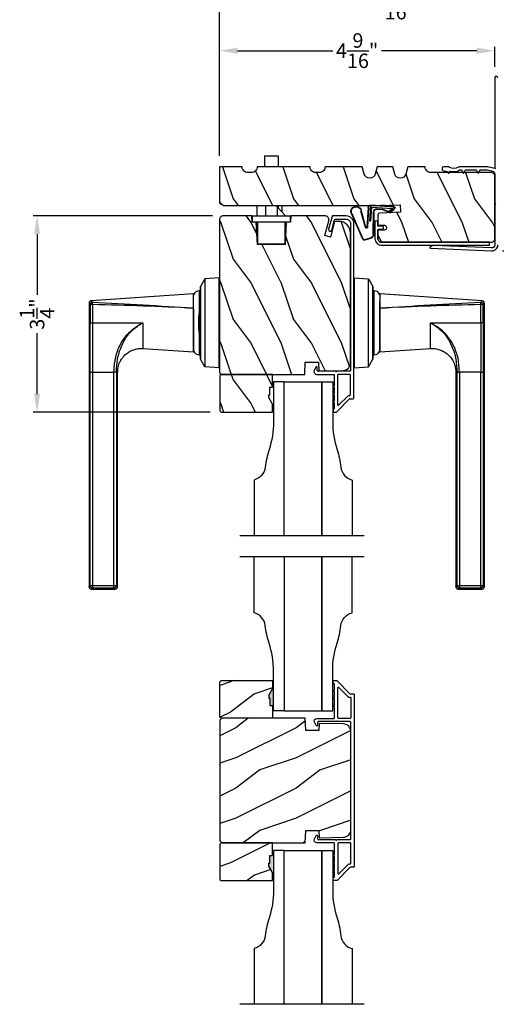
# Model space of a CAD drawing. Extents: x 0 to 102, y 0 to 44.
# Drawn here: x 52 to 60, y 19 to 35 of the extents above; entities that cross this region are included whole.
import ezdxf

# ---------------------------------------------------------------- set-up
doc = ezdxf.new("R2010")
doc.units = 0
doc.header["$LTSCALE"] = 2
doc.header["$MEASUREMENT"] = 0
doc.header["$PDMODE"] = 3
doc.layers.get('0').update_dxf_attribs({"linetype": 'CONTINUOUS'})
doc.layers.get('DEFPOINTS').update_dxf_attribs({"color": 3, "linetype": 'CONTINUOUS'})
doc.layers.add('Dim', color=7, linetype='CONTINUOUS')
doc.styles.get("Standard").update_dxf_attribs({"font": 'arial.ttf'})
doc.dimstyles.get("Standard").update_dxf_attribs({"dimtxt": 0.24, "dimasz": 0.3, "dimexe": 0.0625, "dimexo": 0.18, "dimgap": 0.09, "dimtad": 0, "dimdec": 4, "dimzin": 0, "dimdsep": 46, "dimlunit": 4, "dimtxsty": 'STANDARD', "dimcen": 0, "dimadec": 5, "dimazin": 0, "dimtfac": 1, "dimtdec": 4, "dimtofl": 0, "dimtmove": 0, "dimatfit": 3, "dimfxl": 1, "dimtolj": 1, "dimtzin": 0, "dimarcsym": 0})
pattern_1 = [(306.8699, (-117.85376, 3.43263), (-2.00000012, 2.99999992), [0.5, -4.5]), (296.5651, (-117.55376, 4.03263), (1.0000013, -0.9999992), [1.118034, -1.118034]), (288.4349, (-117.05376, 4.03263), (0.9999984, -2.00000043), [0.632456, -2.529822])]
pattern_2 = [(216.8699, (42.50485, 201.23047), (2.99999992, 2.00000012), [0.5, -4.5]), (206.5651, (43.10485, 200.93047), (-0.9999992, -1.0000013), [1.118034, -1.118034]), (198.4349, (43.10485, 200.43047), (-2.00000043, -0.9999984), [0.632456, -2.529822])]

# ---------------------------------------------------------------- blocks, each defined once
blk = doc.blocks.new('A$C427A6369')
for p, q in [((4.737, 6.552), (0.039, 6.552)), ((0.059, 6.532), (3.592, 6.532)), ((0.059, 6.532), (0.059, 6.493)), ((3.592, 6.532), (4.41, 6.531)), ((3.592, 6.532), (3.592, 6.493)), ((4.713, 6.532), (4.41, 6.531)), ((0, 6.512), (0, 6.118)), ((0.059, 6.493), (0.02, 6.493)), ((0.02, 6.493), (0.02, 6.138)), ((3.592, 6.493), (0.059, 6.493)), ((0.059, 6.493), (0.059, 6.138)), ((4.409, 6.494), (3.592, 6.493)), ((3.592, 6.493), (3.592, 6.138)), ((4.409, 6.494), (4.409, 5.66)), ((4.713, 6.494), (4.409, 6.494)), ((4.892, 4.819), (4.776, 6.515)), ((0.02, 6.138), (0.059, 6.138)), ((0.039, 6.079), (3.592, 6.079)), ((0.059, 6.138), (3.592, 6.138)), ((0.059, 6.138), (0.059, 6.099)), ((3.592, 6.099), (0.059, 6.099)), ((3.592, 6.079), (3.592, 6.099)), ((4.357, 5.746), (4.358, 5.747)), ((4.358, 5.747), (4.379, 5.713)), ((4.379, 5.713), (4.38, 5.713)), ((3.984, 5.659), (3.927, 4.819)), ((4.409, 5.659), (3.984, 5.659)), ((4.409, 5.66), (4.409, 5.659)), ((3.928, 4.819), (4.653, 4.819)), ((4.639, 4.819), (3.958, 4.819)), ((4.301, 4.734), (4.505, 4.734)), ((4.505, 4.734), (4.518, 4.734)), ((4.653, 4.819), (4.892, 4.819)), ((3.662, 4.394), (3.683, 4.632)), ((3.683, 4.632), (3.807, 4.704)), ((5.136, 4.632), (3.683, 4.632)), ((5.012, 4.704), (3.807, 4.704)), ((3.807, 4.704), (3.807, 4.704)), ((3.807, 4.704), (5.012, 4.704)), ((3.878, 4.725), (3.878, 4.705)), ((3.878, 4.725), (3.878, 4.705)), ((4.245, 4.725), (3.878, 4.725)), ((4.245, 4.725), (3.878, 4.725)), ((3.878, 4.705), (4.241, 4.705)), ((3.878, 4.705), (4.241, 4.705)), ((3.984, 4.705), (3.984, 4.704)), ((4.232, 4.72), (4.242, 4.704)), ((4.232, 4.72), (4.565, 4.72)), ((4.565, 4.72), (4.586, 4.72)), ((4.941, 4.725), (4.573, 4.725)), ((4.941, 4.725), (4.574, 4.725)), ((4.577, 4.704), (4.586, 4.72)), ((4.578, 4.705), (4.941, 4.705)), ((4.578, 4.705), (4.941, 4.705)), ((4.834, 4.704), (4.834, 4.705)), ((4.941, 4.705), (4.941, 4.725)), ((4.941, 4.705), (4.941, 4.725)), ((5.136, 4.632), (5.012, 4.704)), ((5.012, 4.704), (5.012, 4.704)), ((5.157, 4.394), (5.136, 4.632)), ((3.661, 4.394), (3.661, 4.389)), ((3.661, 4.394), (5.157, 4.394)), ((5.157, 4.394), (5.157, 4.389)), ((3.661, 2.162), (3.661, 2.162)), ((3.661, 2.162), (5.157, 2.162)), ((3.661, 2.157), (3.661, 2.162)), ((5.157, 2.162), (3.661, 2.162)), ((5.157, 2.157), (3.661, 2.157)), ((3.662, 2.157), (3.683, 1.919)), ((4.077, 2.163), (4.077, 2.162)), ((4.191, 2.163), (4.191, 2.162)), ((4.213, 2.163), (4.213, 2.162)), ((4.606, 2.162), (4.606, 2.163)), ((4.634, 2.163), (4.634, 2.162)), ((4.741, 2.162), (4.741, 2.163)), ((5.157, 2.157), (5.136, 1.919)), ((5.157, 2.162), (5.157, 2.162)), ((5.157, 2.157), (5.157, 2.162)), ((3.683, 1.919), (5.136, 1.919)), ((3.683, 1.919), (3.807, 1.847)), ((3.807, 1.847), (5.012, 1.847)), ((5.012, 1.847), (3.807, 1.847)), ((3.807, 1.847), (3.807, 1.847)), ((3.878, 1.846), (3.878, 1.827)), ((3.878, 1.846), (3.878, 1.826)), ((4.844, 1.846), (3.878, 1.846)), ((4.103, 1.846), (3.878, 1.846)), ((3.878, 1.827), (4.844, 1.827)), ((3.878, 1.826), (4.103, 1.826)), ((3.984, 1.847), (3.984, 1.846)), ((4.941, 1.846), (4.103, 1.846)), ((4.103, 1.826), (4.941, 1.826)), ((4.834, 1.846), (4.834, 1.847)), ((4.941, 1.846), (4.844, 1.846)), ((4.844, 1.827), (4.941, 1.827)), ((4.941, 1.827), (4.941, 1.846)), ((4.941, 1.826), (4.941, 1.846)), ((5.136, 1.919), (5.012, 1.847)), ((5.012, 1.847), (5.012, 1.847)), ((3.927, 1.732), (3.984, 0.893)), ((4.653, 1.732), (3.927, 1.732)), ((3.958, 1.732), (4.765, 1.732)), ((4.891, 1.732), (4.653, 1.732)), ((4.776, 0.037), (4.892, 1.732)), ((4.381, 0.841), (4.36, 0.807)), ((4.381, 0.841), (4.381, 0.841)), ((4.409, 0.893), (4.409, 0.891)), ((4.409, 0.891), (4.409, 0.057)), ((4.36, 0.807), (4.359, 0.808)), ((0, 0.433), (0, 0.039)), ((0.059, 0.414), (0.02, 0.414)), ((0.02, 0.414), (0.02, 0.059)), ((3.592, 0.472), (0.039, 0.472)), ((0.059, 0.453), (3.592, 0.453)), ((0.059, 0.453), (0.059, 0.414)), ((0.059, 0.414), (0.059, 0.059)), ((3.592, 0.414), (0.059, 0.414)), ((3.592, 0.453), (3.592, 0.472)), ((3.592, 0.059), (3.592, 0.414)), ((0.02, 0.059), (0.059, 0.059)), ((0.059, 0.059), (3.592, 0.059)), ((0.059, 0.059), (0.059, 0.02)), ((3.592, 0.02), (0.059, 0.02)), ((4.409, 0.057), (3.592, 0.059)), ((3.592, 0.059), (3.592, 0.02)), ((4.41, 0.02), (3.592, 0.02)), ((4.409, 0.057), (4.713, 0.058)), ((4.41, 0.02), (4.713, 0.02)), ((0.039, 0), (4.737, 0))]:
    blk.add_line(p, q)
at = {"flags": 128}
for points in [[(0.059, 6.532), (0.044, 6.547), (0.039, 6.552)], [(0.02, 6.493), (0.005, 6.507), (0, 6.512)], [(0.059, 6.099), (0.044, 6.084), (0.039, 6.079)], [(3.592, 6.099), (3.592, 6.103), (3.592, 6.112), (3.592, 6.124), (3.592, 6.138)], [(0.02, 0.414), (0.005, 0.428), (0, 0.433)], [(0.059, 0.453), (0.044, 0.467), (0.039, 0.472)], [(3.592, 0.453), (3.592, 0.448), (3.592, 0.44), (3.592, 0.428), (3.592, 0.414)], [(0.059, 0.02), (0.044, 0.005), (0.039, 0)]]:
    blk.add_lwpolyline(points, dxfattribs=at)
for centre, radius, start, end in [((3.976, 4.725), 0.098, 106.4182, 180), ((4.301, 4.559), 0.175, 89.9998, 113.0204), ((4.518, 4.559), 0.175, 66.9796, 90), ((4.843, 4.725), 0.098, 0.0012, 73.5806), ((3.976, 1.826), 0.098, 179.9995, 253.1502), ((4.843, 1.826), 0.098, 286.8504, 359.9994)]:
    blk.add_arc(centre, radius, start, end)
for points, knots in [([(0.039, 6.552), (0.034, 6.551), (0.027, 6.55), (0.018, 6.545), (0.011, 6.54), (0.006, 6.534), (0.001, 6.525), (0.001, 6.517), (0, 6.512)], [0, 0, 0, 0, 0.239461, 0.368361, 0.500002, 0.631637, 0.760545, 1, 1, 1, 1]), ([(0.02, 6.493), (0.02, 6.498), (0.021, 6.505), (0.026, 6.514), (0.031, 6.52), (0.037, 6.525), (0.046, 6.53), (0.054, 6.531), (0.059, 6.532)], [0, 0, 0, 0, 0.239205, 0.348289, 0.499991, 0.61557, 0.760794, 1, 1, 1, 1]), ([(0.039, 6.552), (0.041, 6.55), (0.047, 6.543), (0.054, 6.537), (0.059, 6.532)], [0, 0, 0, 0, 0.249955, 1, 1, 1, 1]), ([(4.41, 6.531), (4.41, 6.53), (4.41, 6.526), (4.41, 6.518), (4.409, 6.507), (4.409, 6.499), (4.409, 6.494)], [0, 0, 0, 0, 0.102541, 0.329924, 0.650518, 1, 1, 1, 1]), ([(4.737, 6.552), (4.735, 6.55), (4.727, 6.543), (4.719, 6.536), (4.713, 6.532)], [0, 0, 0, 0, 0.242441, 1, 1, 1, 1]), ([(4.713, 6.494), (4.713, 6.498), (4.713, 6.505), (4.713, 6.516), (4.713, 6.524), (4.713, 6.529), (4.713, 6.531), (4.713, 6.532)], [0, 0, 0, 0, 0.285098, 0.588307, 0.853326, 0.947044, 1, 1, 1, 1]), ([(4.713, 6.532), (4.718, 6.531), (4.728, 6.529), (4.741, 6.52), (4.75, 6.507), (4.751, 6.496), (4.751, 6.491)], [0, 0, 0, 0, 0.248785, 0.499203, 0.750089, 1, 1, 1, 1]), ([(4.776, 6.515), (4.775, 6.52), (4.774, 6.529), (4.764, 6.542), (4.751, 6.55), (4.742, 6.551), (4.737, 6.552)], [0, 0, 0, 0, 0.240967, 0.500008, 0.75904, 1, 1, 1, 1]), ([(0, 6.512), (0.002, 6.511), (0.008, 6.504), (0.015, 6.498), (0.02, 6.493)], [0, 0, 0, 0, 0.249953, 1, 1, 1, 1]), ([(4.653, 4.819), (4.665, 5.098), (4.689, 5.656), (4.705, 6.215), (4.713, 6.494)], [0, 0, 0, 0, 0.499993, 1, 1, 1, 1]), ([(4.751, 6.491), (4.738, 6.212), (4.71, 5.655), (4.672, 5.098), (4.653, 4.819)], [0, 0, 0, 0, 0.499933, 1, 1, 1, 1]), ([(4.713, 6.494), (4.716, 6.494), (4.722, 6.494), (4.73, 6.493), (4.738, 6.493), (4.746, 6.492), (4.75, 6.491), (4.751, 6.491)], [0, 0, 0, 0, 0.233448, 0.420132, 0.657701, 0.888421, 1, 1, 1, 1]), ([(4.77, 6.509), (4.761, 6.5), (4.742, 6.483), (4.764, 6.502), (4.779, 6.518), (4.773, 6.512), (4.77, 6.509)], [0, 0, 0, 0, 0.37824, 0.756476, 0.87824, 1, 1, 1, 1]), ([(0, 6.119), (0.002, 6.12), (0.008, 6.127), (0.015, 6.133), (0.02, 6.138)], [0, 0, 0, 0, 0.24996, 1, 1, 1, 1]), ([(0.02, 6.138), (0.015, 6.133), (0.008, 6.127), (0.002, 6.12), (0, 6.119)], [0, 0, 0, 0, 0.75004, 1, 1, 1, 1]), ([(0, 6.119), (0.001, 6.114), (0.001, 6.106), (0.006, 6.097), (0.011, 6.09), (0.018, 6.085), (0.027, 6.08), (0.034, 6.08), (0.039, 6.079)], [0, 0, 0, 0, 0.239455, 0.36836, 0.499994, 0.631638, 0.760539, 1, 1, 1, 1]), ([(0.059, 6.099), (0.054, 6.099), (0.046, 6.1), (0.037, 6.105), (0.031, 6.111), (0.026, 6.117), (0.021, 6.126), (0.02, 6.133), (0.02, 6.138)], [0, 0, 0, 0, 0.239206, 0.384456, 0.500008, 0.651736, 0.760794, 1, 1, 1, 1]), ([(0.039, 6.079), (0.041, 6.081), (0.047, 6.087), (0.054, 6.094), (0.059, 6.099)], [0, 0, 0, 0, 0.249961, 1, 1, 1, 1]), ([(3.591, 6.076), (3.62, 6.075), (3.679, 6.075), (3.757, 6.045), (3.818, 6.009), (3.87, 5.966), (3.914, 5.915), (3.946, 5.859), (3.967, 5.807), (3.981, 5.752), (3.987, 5.7), (3.984, 5.668), (3.983, 5.659)], [0, 0, 0, 0, 0.132894, 0.272219, 0.379984, 0.464846, 0.586815, 0.691409, 0.762316, 0.849432, 0.956067, 1, 1, 1, 1]), ([(3.592, 6.138), (3.667, 6.134), (3.78, 6.128), (3.925, 6.088), (4.029, 6.046), (4.127, 5.99), (4.216, 5.92), (4.295, 5.84), (4.337, 5.778), (4.358, 5.747)], [0, 0, 0, 0, 0.250157, 0.375155, 0.500488, 0.625585, 0.750032, 0.874993, 1, 1, 1, 1]), ([(3.592, 6.099), (3.664, 6.095), (3.809, 6.087), (3.984, 6.033), (4.114, 5.97), (4.206, 5.909), (4.29, 5.836), (4.335, 5.776), (4.357, 5.746)], [0, 0, 0, 0, 0.248654, 0.49612, 0.620477, 0.74534, 0.872095, 1, 1, 1, 1]), ([(4.379, 5.713), (4.386, 5.704), (4.398, 5.688), (4.405, 5.668), (4.409, 5.659)], [0, 0, 0, 0, 0.506828, 1, 1, 1, 1]), ([(4.38, 5.713), (4.387, 5.704), (4.399, 5.687), (4.406, 5.668), (4.409, 5.66)], [0, 0, 0, 0, 0.565752, 1, 1, 1, 1]), ([(4.713, 0.058), (4.705, 0.337), (4.689, 0.895), (4.665, 1.453), (4.653, 1.732)], [0, 0, 0, 0, 0.500007, 1, 1, 1, 1]), ([(4.653, 1.732), (4.672, 1.454), (4.71, 0.897), (4.738, 0.339), (4.751, 0.06)], [0, 0, 0, 0, 0.500068, 1, 1, 1, 1]), ([(3.984, 0.893), (3.984, 0.891), (3.989, 0.859), (3.983, 0.813), (3.97, 0.755), (3.948, 0.693), (3.91, 0.628), (3.85, 0.566), (3.782, 0.517), (3.706, 0.487), (3.639, 0.473), (3.605, 0.474), (3.592, 0.474)], [0, 0, 0, 0, 0.00703, 0.153001, 0.211859, 0.283032, 0.456088, 0.559294, 0.683327, 0.841542, 0.937907, 1, 1, 1, 1]), ([(3.984, 0.893), (3.984, 0.893), (3.982, 0.893), (4.006, 0.893), (4.017, 0.893), (4.063, 0.893), (4.113, 0.893), (4.178, 0.893), (4.25, 0.893), (4.328, 0.893), (4.382, 0.893), (4.409, 0.893)], [0, 0, 0, 0, 0.000039, 0.01962, 0.077238, 0.170612, 0.295799, 0.447713, 0.620221, 0.806481, 1, 1, 1, 1]), ([(4.409, 0.893), (4.405, 0.884), (4.398, 0.871), (4.385, 0.855), (4.382, 0.846), (4.381, 0.841)], [0, 0, 0, 0, 0.496364, 0.748457, 1, 1, 1, 1]), ([(4.381, 0.841), (4.382, 0.846), (4.385, 0.855), (4.398, 0.87), (4.405, 0.883), (4.409, 0.891)], [0, 0, 0, 0, 0.249808, 0.499835, 1, 1, 1, 1]), ([(4.359, 0.808), (4.336, 0.778), (4.292, 0.718), (4.208, 0.644), (4.116, 0.583), (3.985, 0.519), (3.81, 0.464), (3.665, 0.457), (3.592, 0.453)], [0, 0, 0, 0, 0.12791, 0.254616, 0.379606, 0.503826, 0.750768, 1, 1, 1, 1]), ([(3.592, 0.414), (3.667, 0.417), (3.781, 0.423), (3.926, 0.464), (4.031, 0.507), (4.129, 0.563), (4.218, 0.633), (4.296, 0.714), (4.339, 0.776), (4.36, 0.807)], [0, 0, 0, 0, 0.250728, 0.376124, 0.500564, 0.625507, 0.750074, 0.874999, 1, 1, 1, 1]), ([(0.039, 0.472), (0.034, 0.472), (0.027, 0.471), (0.018, 0.466), (0.011, 0.461), (0.006, 0.455), (0.001, 0.446), (0.001, 0.438), (0, 0.433)], [0, 0, 0, 0, 0.239461, 0.368362, 0.500004, 0.631638, 0.760545, 1, 1, 1, 1]), ([(0, 0.433), (0.002, 0.431), (0.008, 0.425), (0.015, 0.418), (0.02, 0.414)], [0, 0, 0, 0, 0.24996, 1, 1, 1, 1]), ([(0.02, 0.414), (0.02, 0.418), (0.021, 0.426), (0.026, 0.435), (0.031, 0.441), (0.037, 0.446), (0.046, 0.451), (0.054, 0.452), (0.059, 0.453)], [0, 0, 0, 0, 0.239207, 0.348291, 0.499991, 0.61557, 0.760795, 1, 1, 1, 1]), ([(0.039, 0.472), (0.041, 0.471), (0.047, 0.464), (0.054, 0.458), (0.059, 0.453)], [0, 0, 0, 0, 0.249955, 1, 1, 1, 1]), ([(0, 0.039), (0.002, 0.041), (0.008, 0.047), (0.015, 0.054), (0.02, 0.059)], [0, 0, 0, 0, 0.24996, 1, 1, 1, 1]), ([(0.02, 0.059), (0.015, 0.054), (0.008, 0.047), (0.002, 0.041), (0, 0.039)], [0, 0, 0, 0, 0.75004, 1, 1, 1, 1]), ([(0, 0.039), (0.001, 0.034), (0.001, 0.027), (0.006, 0.018), (0.011, 0.011), (0.018, 0.006), (0.027, 0.001), (0.034, 0.001), (0.039, 0)], [0, 0, 0, 0, 0.239455, 0.368363, 0.499998, 0.631639, 0.760539, 1, 1, 1, 1]), ([(0.059, 0.02), (0.054, 0.02), (0.046, 0.021), (0.037, 0.026), (0.031, 0.032), (0.026, 0.038), (0.021, 0.047), (0.02, 0.054), (0.02, 0.059)], [0, 0, 0, 0, 0.239206, 0.384457, 0.500009, 0.651736, 0.760795, 1, 1, 1, 1]), ([(0.039, 0), (0.041, 0.002), (0.047, 0.008), (0.054, 0.015), (0.059, 0.02)], [0, 0, 0, 0, 0.249955, 1, 1, 1, 1]), ([(4.41, 0.02), (4.41, 0.021), (4.41, 0.025), (4.41, 0.033), (4.409, 0.045), (4.409, 0.053), (4.409, 0.057)], [0, 0, 0, 0, 0.102475, 0.329862, 0.650485, 1, 1, 1, 1]), ([(4.713, 0.058), (4.716, 0.058), (4.722, 0.058), (4.73, 0.058), (4.738, 0.059), (4.746, 0.059), (4.75, 0.06), (4.751, 0.06)], [0, 0, 0, 0, 0.233479, 0.420163, 0.657701, 0.888421, 1, 1, 1, 1]), ([(4.751, 0.06), (4.751, 0.055), (4.75, 0.045), (4.741, 0.032), (4.728, 0.022), (4.718, 0.021), (4.713, 0.02)], [0, 0, 0, 0, 0.249911, 0.500797, 0.751215, 1, 1, 1, 1]), ([(4.713, 0.02), (4.713, 0.021), (4.713, 0.023), (4.713, 0.028), (4.713, 0.036), (4.713, 0.047), (4.713, 0.054), (4.713, 0.058)], [0, 0, 0, 0, 0.052956, 0.146674, 0.411693, 0.714902, 1, 1, 1, 1]), ([(4.713, 0.02), (4.719, 0.015), (4.727, 0.009), (4.735, 0.002), (4.737, 0)], [0, 0, 0, 0, 0.757611, 1, 1, 1, 1]), ([(4.737, 0), (4.742, 0.001), (4.751, 0.002), (4.764, 0.01), (4.774, 0.022), (4.775, 0.032), (4.776, 0.037)], [0, 0, 0, 0, 0.24096, 0.499995, 0.759033, 1, 1, 1, 1]), ([(4.751, 0.06), (4.755, 0.057), (4.76, 0.052), (4.778, 0.035), (4.776, 0.037), (4.776, 0.037)], [0, 0, 0, 0, 0.756422, 0.999933, 1, 1, 1, 1])]:
    blk.add_open_spline(points, degree=3, knots=knots)
blk = doc.blocks.new('*D536')
at = {"layer": 'DEFPOINTS', "color": 0, "transparency": 16777216}
for p in [(54.987, 32.149), (51.901, 28.899), (54.95, 28.899)]:
    blk.add_point(p, dxfattribs=at)
at = {"layer": 'Dim', "color": 0, "lineweight": -2, "transparency": 16777216}
for p, q in [((54.807, 32.149), (51.838, 32.149)), ((51.901, 31.849), (51.901, 30.843)), ((51.901, 29.199), (51.901, 30.205)), ((54.77, 28.899), (51.838, 28.899))]:
    blk.add_line(p, q, dxfattribs=at)
at = {"layer": 'Dim', "color": 0, "transparency": 16777216}
for points in [[(51.851, 31.849), (51.951, 31.849), (51.901, 32.149)], [(51.851, 29.199), (51.951, 29.199), (51.901, 28.899)]]:
    blk.add_solid(points, dxfattribs=at)
at = {"layer": 'Dim', "color": 0, "transparency": 16777216, "insert": (51.901, 30.524), "char_height": 0.24, "attachment_point": 5, "rotation": 90}
blk.add_mtext('\\A1;3{\\H1x;\\S1/4;}"', dxfattribs=at)
blk = doc.blocks.new('*D537')
at = {"layer": 'DEFPOINTS', "color": 0, "transparency": 16777216}
for p in [(59.486, 34.886), (59.486, 34.437), (54.924, 32.962)]:
    blk.add_point(p, dxfattribs=at)
at = {"layer": 'Dim', "color": 0, "lineweight": -2, "transparency": 16777216}
for p, q in [((54.924, 33.142), (54.924, 34.949)), ((59.486, 34.617), (59.486, 34.949)), ((55.224, 34.886), (56.804, 34.886)), ((59.186, 34.886), (57.607, 34.886))]:
    blk.add_line(p, q, dxfattribs=at)
at = {"layer": 'Dim', "color": 0, "transparency": 16777216}
for points in [[(55.224, 34.936), (55.224, 34.836), (54.924, 34.886)], [(59.186, 34.936), (59.186, 34.836), (59.486, 34.886)]]:
    blk.add_solid(points, dxfattribs=at)
at = {"layer": 'Dim', "color": 0, "transparency": 16777216, "insert": (57.205, 34.886), "char_height": 0.24, "attachment_point": 5}
blk.add_mtext('\\A1;4{\\H1x;\\S9/16;}"', dxfattribs=at)
blk = doc.blocks.new('*D540')
at = {"layer": 'DEFPOINTS', "color": 0, "transparency": 16777216}
for p in [(54.924, 35.693), (54.924, 33.142), (60.736, 32.751)]:
    blk.add_point(p, dxfattribs=at)
at = {"layer": 'Dim', "color": 0, "lineweight": -2, "transparency": 16777216}
for p, q in [((54.924, 33.322), (54.924, 35.755)), ((60.736, 32.931), (60.736, 35.755)), ((55.224, 35.693), (57.434, 35.693)), ((60.436, 35.693), (58.227, 35.693))]:
    blk.add_line(p, q, dxfattribs=at)
at = {"layer": 'Dim', "color": 0, "transparency": 16777216}
for points in [[(55.224, 35.743), (55.224, 35.643), (54.924, 35.693)], [(60.436, 35.743), (60.436, 35.643), (60.736, 35.693)]]:
    blk.add_solid(points, dxfattribs=at)
at = {"layer": 'Dim', "color": 0, "transparency": 16777216, "insert": (57.83, 35.693), "char_height": 0.24, "attachment_point": 5}
blk.add_mtext('\\A1;5{\\H1x;\\S13/16;}"', dxfattribs=at)
blk = doc.blocks.new('A$C01AC1197')
for p, q in [((0.13, 0.729), (0.559, 0.539)), ((0.137, 0.719), (0.556, 0.532)), ((0.367, 0.483), (0.077, 0.563)), ((0.37, 0.49), (0.1, 0.565)), ((0.569, 0.498), (0.533, 0.394)), ((0.575, 0.495), (0.538, 0.387)), ((0.015, 0.172), (0, 0.403)), ((0.007, 0.409), (0.257, 0.425)), ((0.032, 0.015), (0.007, 0.409)), ((0.258, 0.4), (0.034, 0.386)), ((0.034, 0.386), (0.056, 0.037)), ((0.037, 0.446), (0.368, 0.466)), ((0.038, 0.439), (0.369, 0.459)), ((0.486, 0.361), (0.114, 0.356)), ((0.491, 0.354), (0.114, 0.349)), ((0.257, 0.425), (0.258, 0.4)), ((0.003, 0.235), (0.011, 0.236)), ((0.007, 0.167), (0.003, 0.235)), ((0.007, 0.167), (0.016, 0.158)), ((0.06, 0.298), (0.065, 0.209)), ((0.067, 0.299), (0.072, 0.21)), ((0.078, 0.177), (0.115, 0.089)), ((0.083, 0.182), (0.12, 0.094)), ((0.024, 0.019), (0.016, 0.158)), ((0.049, 0.016), (0.047, 0.016)), ((0.112, 0.07), (0.051, 0.009)), ((0.116, 0.064), (0.055, 0.003)), ((0.056, 0.037), (0.103, 0.103)), ((0.112, 0.091), (0.063, 0.023)), ((0.103, 0.103), (0.112, 0.091))]:
    blk.add_line(p, q)
for centre, radius, start, end in [((0.106, 0.645), 0.0875, 74.1163, 250.5568), ((0.106, 0.645), 0.0805, 66.8401, 265.9239), ((0.366, 0.475), 0.0154, 271.6473, 77.6156), ((0.547, 0.509), 0.025, 332.2982, 68.0558), ((0.547, 0.509), 0.032, 333.1579, 68.0558), ((0.04, 0.406), 0.04, 93.6014, 183.6014), ((0.04, 0.406), 0.033, 93.6014, 183.6014), ((0.114, 0.302), 0.0545, 90.461, 183.6014), ((0.114, 0.302), 0.0475, 90.506, 183.6014), ((0.366, 0.474), 0.00821, 275.7665, 76.3679), ((0.486, 0.411), 0.05, 270.672, 340.7026), ((0.491, 0.404), 0.05, 270.672, 340.7026), ((0.12, 0.213), 0.0545, 183.6014, 220.1435), ((0.12, 0.213), 0.0475, 183.6014, 220.1435), ((0.044, 0.02), 0.02, 183.6014, 303.3464), ((0.046, 0.031), 0.015, 183.6014, 273.6014), ((0.044, 0.02), 0.013, 200.676, 303.3464), ((0.048, 0.036), 0.02, 273.6014, 318.6007), ((0.105, 0.081), 0.013, 303.3464, 40.1435), ((0.105, 0.081), 0.02, 303.3464, 40.1435)]:
    blk.add_arc(centre, radius, start, end)
blk = doc.blocks.new('*D544')
at = {"layer": 'DEFPOINTS', "color": 0, "transparency": 16777216}
for p in [(60.675, 32.962), (59.432, 31.57), (61.244, 31.57)]:
    blk.add_point(p, dxfattribs=at)
at = {"layer": 'Dim', "color": 0, "lineweight": -2, "transparency": 16777216}
for p, q in [((60.855, 32.962), (61.307, 32.962)), ((61.244, 32.662), (61.244, 32.57)), ((61.244, 31.87), (61.244, 31.962)), ((59.612, 31.57), (61.307, 31.57))]:
    blk.add_line(p, q, dxfattribs=at)
at = {"layer": 'Dim', "color": 0, "transparency": 16777216}
for points in [[(61.194, 32.662), (61.294, 32.662), (61.244, 32.962)], [(61.194, 31.87), (61.294, 31.87), (61.244, 31.57)]]:
    blk.add_solid(points, dxfattribs=at)
at = {"layer": 'Dim', "color": 0, "transparency": 16777216, "insert": (61.244, 32.266), "char_height": 0.24, "attachment_point": 5, "rotation": 90}
blk.add_mtext('\\A1;1{\\H1x;\\S3/8;}"', dxfattribs=at)

msp = doc.modelspace()

# ---------------------------------------------------------------- hatches: boundary and pattern name
h = msp.add_hatch()
h.set_pattern_fill('WOOD2', color=256, angle=90, style=0)
h.set_pattern_definition(pattern_1)
edge = h.paths.add_edge_path()
edge.add_arc((59.42398, 32.80565), 0.0625, 359.999383, 450.001424)
edge.add_line((59.42397, 32.86815), (58.42497, 32.86815))
edge.add_arc((58.42497, 32.96215), 0.094, 179.999658, 270.000074, ccw=False)
edge.add_line((58.33097, 32.96215), (58.04497, 32.96215))
edge.add_line((58.04497, 32.96215), (58.00997, 32.84215))
edge.add_arc((57.91997, 32.8684), 0.09375, 196.260235, 343.739765, ccw=False)
edge.add_line((57.82997, 32.84215), (57.79497, 32.96215))
edge.add_line((57.79497, 32.96215), (57.53897, 32.96215))
edge.add_line((57.53897, 32.96215), (57.50397, 32.84215))
edge.add_arc((57.41397, 32.8684), 0.09375, 196.260279, 343.739721, ccw=False)
edge.add_line((57.32397, 32.84215), (57.28897, 32.96215))
edge.add_line((57.28897, 32.96215), (56.67397, 32.96215))
edge.add_arc((56.57997, 32.96181), 0.094, -89.999148, 0.208288, ccw=False)
edge.add_line((56.57998, 32.86781), (56.51797, 32.86781))
edge.add_arc((56.51798, 32.96181), 0.094, 179.791712, 269.999146, ccw=False)
edge.add_line((56.42397, 32.96215), (55.54897, 32.96215))
edge.add_arc((55.45497, 32.96181), 0.094, -89.999133, 0.208297, ccw=False)
edge.add_line((55.45498, 32.86781), (55.39297, 32.86781))
edge.add_arc((55.39298, 32.96181), 0.094, 179.791703, 269.999177, ccw=False)
edge.add_line((55.29897, 32.96215), (54.92397, 32.96215))
edge.add_line((54.92397, 32.96215), (54.92397, 32.3839))
edge.add_line((54.92397, 32.3839), (54.98647, 32.3214))
edge.add_line((54.98647, 32.3214), (57.54897, 32.3214))
edge.add_line((57.54897, 32.3214), (57.91961, 32.33434))
edge.add_line((57.91961, 32.33434), (57.92397, 32.20942))
edge.add_line((57.92397, 32.20942), (57.57889, 32.19737))
edge.add_arc((57.57997, 32.16639), 0.031, 91.998999, 179.99956)
edge.add_line((57.54897, 32.16639), (57.54897, 31.99361))
edge.add_line((57.54897, 31.99361), (57.65897, 31.99361))
edge.add_arc((57.65897, 31.96261), 0.031, 0.001385, 89.998073, ccw=False)
edge.add_line((57.68997, 31.96261), (57.68997, 31.94661))
edge.add_arc((57.65898, 31.94661), 0.031, -90.001775, 0.000149, ccw=False)
edge.add_line((57.65897, 31.91561), (57.54897, 31.91561))
edge.add_line((57.54897, 31.91561), (57.54897, 31.77465))
edge.add_arc((57.61147, 31.77465), 0.0625, 179.999268, 270.001404)
edge.add_line((57.61147, 31.71215), (59.42397, 31.71215))
edge.add_arc((59.42398, 31.77465), 0.0625, 269.998576, 360.000617)
edge.add_line((59.48647, 31.77465), (59.48647, 32.80565))
h = msp.add_hatch()
h.set_pattern_fill('WOOD2', color=256, angle=90, style=0)
h.set_pattern_definition(pattern_1)
edge = h.paths.add_edge_path()
edge.add_arc((54.98697, 32.08615), 0.063, 89.999055, 180.001078)
edge.add_line((54.92397, 32.08615), (54.92397, 29.55615))
edge.add_line((54.92397, 29.55615), (54.95597, 29.52415))
edge.add_line((54.95597, 29.52415), (56.33908, 29.52415))
edge.add_line((56.33908, 29.52415), (56.34617, 29.72725))
edge.add_line((56.34617, 29.72725), (56.56397, 29.72725))
edge.add_line((56.56397, 29.72725), (56.56913, 29.57963))
edge.add_line((56.56913, 29.57963), (56.97227, 29.59019))
edge.add_arc((56.96897, 29.71615), 0.126, 271.500384, 359.999843)
edge.add_line((57.09497, 29.71615), (57.09497, 31.87015))
edge.add_arc((56.90697, 31.87015), 0.188, 0.000034, 90.00001)
edge.add_line((56.90697, 32.05815), (56.82997, 32.05815))
edge.add_line((56.82997, 32.05815), (56.76075, 31.79982))
edge.add_line((56.76075, 31.79982), (56.66994, 31.82415))
edge.add_line((56.66994, 31.82415), (56.73594, 32.07047))
edge.add_arc((56.67557, 32.08665), 0.0625, 344.99974, 450.000546)
edge.add_line((56.67557, 32.14915), (56.10397, 32.14915))
edge.add_line((56.10397, 32.14915), (56.09842, 32.04315))
edge.add_line((56.09842, 32.04315), (56.03116, 32.04315))
edge.add_line((56.03116, 32.04315), (56.01197, 31.67715))
edge.add_line((56.01197, 31.67715), (55.55197, 31.67715))
edge.add_line((55.55197, 31.67715), (55.53279, 32.04315))
edge.add_line((55.53279, 32.04315), (55.46553, 32.04315))
edge.add_line((55.46553, 32.04315), (55.45997, 32.14915))
edge.add_line((55.45997, 32.14915), (54.98697, 32.14915))
h = msp.add_hatch()
h.set_pattern_fill('WOOD2', color=256, angle=90, style=0)
h.set_pattern_definition(pattern_1)
h.paths.add_polyline_path([(54.94997, 28.89915), (55.80497, 28.89915), (55.80497, 29.03203), (55.74197, 29.14115), (55.74197, 29.18815), (55.75797, 29.18815), (55.75797, 29.31315), (55.80497, 29.31315), (55.80497, 29.52415), (54.94997, 29.52415), (54.92997, 29.50415), (54.92997, 28.91915)])
h = msp.add_hatch()
h.set_pattern_fill('WOOD2', color=256, style=0)
h.set_pattern_definition(pattern_2)
h.paths.add_polyline_path([(54.92927, 23.84788), (54.92927, 24.43288), (54.94927, 24.45288), (55.80427, 24.45288), (55.80427, 24.32), (55.74127, 24.21088), (55.74127, 24.16388), (55.75727, 24.16388), (55.75727, 24.03888), (55.80427, 24.03888), (55.80427, 23.82788), (54.94927, 23.82788)])
h = msp.add_hatch(color=256)
h.dxf.hatch_style = 1
h.paths.add_polyline_path([(55.74126, 24.21097), (55.80426, 24.32009), (55.80426, 24.03897), (55.75726, 24.03897), (55.75726, 24.16397), (55.74126, 24.16397)])
h = msp.add_hatch()
h.set_pattern_fill('WOOD2', color=256, pattern_type=2)
h.set_pattern_definition([(216.8699, (-81.40766, 1070.97068), (2.999999918, 2.000000123), [0.5, -4.5]), (206.5651, (-80.80766, 1070.6707), (-0.99999916, -1.0000013), [1.118034, -1.118034]), (198.4349, (-80.80766, 1070.17068), (-2.00000043, -0.9999984), [0.632456, -2.529822])])
edge = h.paths.add_edge_path()
edge.add_line((56.35217, 21.96708), (56.57028, 21.96708))
edge.add_line((56.57028, 21.96708), (56.57434, 21.84842))
edge.add_line((56.57434, 21.84842), (56.97763, 21.85702))
edge.add_arc((56.97434, 21.98297), 0.126, 271.500127, 360)
edge.add_line((57.10034, 21.98297), (57.10034, 23.60889))
edge.add_arc((56.97434, 23.60889), 0.126, 0, 88.499873)
edge.add_line((56.97763, 23.73485), (56.57434, 23.74345))
edge.add_line((56.57434, 23.74345), (56.57028, 23.62478))
edge.add_line((56.57028, 23.62478), (56.35217, 23.62478))
edge.add_line((56.35217, 23.62478), (56.34508, 23.82788))
edge.add_line((56.34508, 23.82788), (54.96134, 23.82788))
edge.add_line((54.96134, 23.82788), (54.92934, 23.79588))
edge.add_line((54.92934, 23.79588), (54.92934, 21.79598))
edge.add_line((54.92934, 21.79598), (54.96134, 21.76398))
edge.add_line((54.96134, 21.76398), (56.34508, 21.76398))
edge.add_line((56.34508, 21.76398), (56.35217, 21.96708))
h = msp.add_hatch()
h.set_pattern_fill('WOOD2', color=256, style=0)
h.set_pattern_definition(pattern_2)
h.paths.add_polyline_path([(54.92927, 21.74398), (54.92927, 21.15898), (54.94927, 21.13899), (55.80427, 21.13899), (55.80427, 21.27187), (55.74127, 21.38098), (55.74127, 21.42798), (55.75727, 21.42798), (55.75727, 21.55298), (55.80427, 21.55298), (55.80427, 21.76398), (54.94927, 21.76398)])
h = msp.add_hatch(color=256)
h.dxf.hatch_style = 1
h.paths.add_polyline_path([(55.74126, 21.3809), (55.80426, 21.27178), (55.80426, 21.5529), (55.75726, 21.5529), (55.75726, 21.4279), (55.74126, 21.4279)])

# ---------------------------------------------------------------- linework, layer by layer
for p, q in [((55.67172, 33.14315), (55.67172, 32.96215)), ((55.67172, 33.14315), (55.89522, 33.14315)), ((55.89522, 33.14315), (55.89522, 32.96215)), ((54.92397, 32.3839), (54.92397, 32.3783)), ((54.96297, 32.3393), (54.96857, 32.3393)), ((55.54322, 32.3214), (55.54322, 32.14315)), ((55.68522, 32.3214), (55.68522, 32.14315)), ((55.88122, 32.30123), (55.88122, 32.14315)), ((56.02322, 32.14315), (55.88122, 32.30123)), ((55.89522, 32.3214), (55.89522, 32.28564)), ((55.89847, 32.28203), (55.89847, 32.3214)), ((55.95847, 32.3214), (55.95847, 32.21523)), ((55.46472, 32.14315), (55.46472, 32.04315)), ((56.10222, 32.14315), (55.46472, 32.14315)), ((56.10222, 32.04315), (56.10222, 32.14315)), ((56.10222, 32.04315), (55.46472, 32.04315)), ((55.53947, 31.92115), (55.53947, 32.04315)), ((55.55697, 31.68315), (55.55697, 32.04315)), ((56.00997, 31.68315), (56.00997, 32.04315)), ((56.02747, 31.97291), (56.02747, 32.04315)), ((55.55697, 31.92115), (55.53919, 31.92115)), ((56.02322, 31.89181), (56.02322, 31.92115)), ((56.02322, 31.92115), (56.02476, 31.92115)), ((55.55177, 31.68115), (55.74154, 31.68115)), ((56.00997, 31.68315), (55.55697, 31.68315)), ((55.74154, 31.67715), (55.74154, 31.68315)), ((56.01538, 31.74215), (56.00997, 31.74215)), ((57.32416, 26.8501), (55.26351, 26.8501)), ((57.32416, 26.50124), (55.26351, 26.50124)), ((57.32416, 19.09063), (55.26351, 19.09063))]:
    msp.add_line(p, q)
for points in [[(59.53645, 34.43715, 0.99999413), (59.48645, 34.43715), (59.48645, 32.94448, 0.19880108), (59.48791, 32.94095), (59.49645, 32.93241), (59.48645, 32.93241), (59.3643, 32.96147, 0.05860448), (59.35851, 32.96215), (58.89532, 32.96215, 0.16401119), (58.88624, 32.95909, -0.33697676), (58.72903, 32.95909, 0.16400142), (58.71996, 32.96215), (58.63737, 32.96215, 0.3970834), (58.61241, 32.93862), (58.61177, 32.92772, 0.30470368), (58.62593, 32.9037, 0.09111545), (58.68869, 32.88668, -0.2456886), (58.70044, 32.87924), (58.71221, 32.85888, 0.57738825), (58.7226, 32.85888), (58.73699, 32.88382, -0.35029484), (58.75442, 32.89066, 0.21791509), (58.90286, 32.90988, -0.14037254), (58.9108, 32.91215), (58.92448, 32.91215, -0.26790932), (58.93747, 32.90465), (58.96221, 32.86181, 0.57715431), (58.9726, 32.86181), (58.99733, 32.90465, -0.26789954), (59.01032, 32.91215), (59.16955, 32.91215, -0.26791909), (59.18254, 32.90465), (59.20728, 32.86181, 0.5771706), (59.21767, 32.86181), (59.24241, 32.90465, -0.26791909), (59.2554, 32.91215), (59.3545, 32.91215, -0.05921034), (59.36035, 32.91146), (59.44817, 32.89034, -0.3466647), (59.48647, 32.84173), (59.48647, 32.35615, -0.99997067), (59.48647, 32.33615), (59.48647, 31.66959, -0.4269187), (59.43432, 31.61964), (58.47347, 31.66111, 0.14266166), (58.45989, 31.65779), (58.41567, 31.63225, 0.75017443), (58.42024, 31.6136), (59.43211, 31.56959, 0.42700893), (59.53646, 31.66949)], [(54.98697, 32.14915, 0.41422391), (54.92397, 32.08615), (54.92397, 29.55615), (54.95597, 29.52415), (56.33908, 29.52415), (56.34617, 29.72725), (56.56397, 29.72725), (56.56913, 29.57963), (56.97227, 29.59019, 0.40656351), (57.09497, 29.71615), (57.09497, 31.87015, 0.41421344), (56.90697, 32.05815), (56.82997, 32.05815), (56.76075, 31.79982), (56.66994, 31.82415), (56.73594, 32.07047, 0.4931498), (56.67557, 32.14915), (56.10397, 32.14915), (56.09842, 32.04315), (56.03116, 32.04315), (56.01197, 31.67715), (55.55197, 31.67715), (55.53279, 32.04315), (55.46553, 32.04315), (55.45997, 32.14915), (54.98697, 32.14915)], [(55.99653, 26.8501), (55.99653, 29.39915), (55.81803, 29.39915), (55.81803, 28.73815, -0.07837471), (55.74522, 28.27648, 0.04941852), (55.68237, 27.98744, -0.31009423), (55.49653, 27.77415), (55.49653, 26.8501)], [(56.62153, 26.8501), (56.62153, 29.39915), (56.80003, 29.39915), (56.80003, 28.73815, 0.07837471), (56.87284, 28.27648, -0.04941852), (56.93569, 27.98744, 0.31009423), (57.12153, 27.77415), (57.12153, 26.8501)], [(55.99653, 26.50124), (55.99653, 23.95218), (55.81803, 23.95218), (55.81803, 24.61318, 0.07837471), (55.74522, 25.07485, -0.04941852), (55.68237, 25.36389, 0.31009423), (55.49653, 25.57718), (55.49653, 26.50124)], [(56.62153, 26.50124), (56.62153, 23.95218), (56.80003, 23.95218), (56.80003, 24.61318, -0.07837471), (56.87284, 25.07485, 0.04941852), (56.93569, 25.36389, -0.31009423), (57.12153, 25.57718), (57.12153, 26.50124)], [(55.99653, 19.09063), (55.99653, 21.63968), (55.81803, 21.63968), (55.81803, 20.97868, -0.07837471), (55.74522, 20.51701, 0.04941852), (55.68237, 20.22797, -0.31009423), (55.49653, 20.01468), (55.49653, 19.09063)], [(56.62153, 19.09063), (56.62153, 21.63968), (56.80003, 21.63968), (56.80003, 20.97868, 0.07837471), (56.87284, 20.51701, -0.04941852), (56.93569, 20.22797, 0.31009423), (57.12153, 20.01468), (57.12153, 19.09063)]]:
    msp.add_lwpolyline(points, format="xyb")
for points in [[(59.48647, 32.80565, 0.414224), (59.42397, 32.86815), (58.42497, 32.86815, -0.41421569), (58.33097, 32.96215), (58.04497, 32.96215), (58.00997, 32.84215, -0.74999959), (57.82997, 32.84215), (57.79497, 32.96215), (57.53897, 32.96215), (57.50397, 32.84215, -0.74999898), (57.32397, 32.84215), (57.28897, 32.96215), (56.67397, 32.96215, -0.41527436), (56.57998, 32.86781), (56.51797, 32.86781, -0.41527435), (56.42397, 32.96215), (55.54897, 32.96215, -0.41527433), (55.45498, 32.86781), (55.39297, 32.86781, -0.41527456), (55.29897, 32.96215), (54.92397, 32.96215), (54.92397, 32.3839), (54.98647, 32.3214), (57.54897, 32.3214), (57.91961, 32.33434), (57.92397, 32.20942), (57.57889, 32.19737, 0.40402907), (57.54897, 32.16639), (57.54897, 31.99361), (57.65897, 31.99361, -0.41419663), (57.68997, 31.96261), (57.68997, 31.94661, -0.4142234), (57.65897, 31.91561), (57.54897, 31.91561), (57.54897, 31.77465, 0.41422448), (57.61147, 31.71215), (59.42397, 31.71215, 0.414224), (59.48647, 31.77465)], [(56.8664, 28.90208), (57.08105, 29.11673, -0.19895025), (57.08812, 29.11965), (57.13997, 29.11965, 0.41418897), (57.14997, 29.12965), (57.14997, 32.02415, 0.41421693), (57.02497, 32.14915), (56.79826, 32.14915, 0.33947129), (56.7886, 32.14174), (56.73147, 31.92875, 0.99999932), (56.78459, 31.9145), (56.83079, 32.08674, -0.33931834), (56.84045, 32.09415), (57.02497, 32.09415, -0.41421385), (57.09497, 32.02415), (57.09497, 29.58915, -0.4142513), (57.08497, 29.57915), (56.86634, 29.57915, -1.00002017), (56.84634, 29.57915), (56.55497, 29.57915, -0.41425223), (56.54497, 29.58915), (56.54497, 29.63915, 0.78831438), (56.52228, 29.6446), (56.49425, 29.58958, 0.56002655), (56.53434, 29.52415), (56.81634, 29.52415, -0.41419317), (56.82634, 29.51415), (56.82634, 29.33455, 0.99999878), (56.82634, 29.30455), (56.82634, 29.20955, 0.99999878), (56.82634, 29.17955), (56.82634, 29.08455, 0.99999878), (56.82634, 29.05455), (56.82634, 28.96415, -0.41423466), (56.81634, 28.95415), (56.81497, 28.95415, 0.41419317), (56.80497, 28.94415), (56.80497, 28.90915, 0.41423466), (56.81497, 28.89915), (56.85933, 28.89915, 0.1989512)], [(57.54897, 31.98815), (57.54897, 32.04315, 0.99999707), (57.49897, 32.04315), (57.49897, 31.77515, 0.41422054), (57.61197, 31.66215), (59.39597, 31.66215), (59.39597, 31.71215), (57.61197, 31.71215, -0.41421927), (57.54897, 31.77515), (57.54897, 31.91815, -0.41413764), (57.55897, 31.92815), (57.61797, 31.92815, 1.00000293), (57.61797, 31.97815), (57.55897, 31.97815, -0.41425497)], [(56.89134, 29.52415, 0.41419371), (56.88134, 29.51415), (56.88134, 29.01894, 0.66817468), (56.89841, 29.01187), (57.05826, 29.17173, -0.1989512), (57.06534, 29.17465), (57.08497, 29.17465, 0.41419264), (57.09497, 29.18465), (57.09497, 29.51415, 0.41419264), (57.08497, 29.52415)], [(57.10034, 23.76218, 0.41421693), (57.09034, 23.77218), (56.8692, 23.77218, 1.00013796), (56.8492, 23.77218), (56.56038, 23.77218, 0.4142193), (56.55038, 23.76218), (56.55038, 23.71144, -0.78840284), (56.52769, 23.70599), (56.49927, 23.76175, -0.5600182), (56.53937, 23.82718), (56.8217, 23.82718, 0.4142178), (56.8317, 23.83718), (56.8317, 24.01718, -1.00001864), (56.8317, 24.04718), (56.8317, 24.14218, -1.00001864), (56.8317, 24.17218), (56.8317, 24.26718, -1.00001864), (56.8317, 24.29718), (56.8317, 24.38718, 0.41405189), (56.8217, 24.39718), (56.82034, 24.39718, -0.41421793), (56.81034, 24.40718), (56.81034, 24.44218, -0.41421793), (56.82034, 24.45218), (56.86519, 24.45218, -0.19909236), (56.87226, 24.44925), (57.08641, 24.23511, 0.19852534), (57.09348, 24.23218), (57.14534, 24.23218, -0.41421801), (57.15534, 24.22218), (57.15534, 21.36968, -0.41421801), (57.14534, 21.35968), (57.09348, 21.35968, 0.19852534), (57.08641, 21.35675), (56.87226, 21.14261, -0.19909236), (56.86519, 21.13968), (56.82034, 21.13968, -0.41421793), (56.81034, 21.14968), (56.81034, 21.18468, -0.41421793), (56.82034, 21.19468), (56.8217, 21.19468, 0.41405189), (56.8317, 21.20468), (56.8317, 21.29468, -1.00001864), (56.8317, 21.32468), (56.8317, 21.41968, -1.00001864), (56.8317, 21.44968), (56.8317, 21.54468, -1.00001864), (56.8317, 21.57468), (56.8317, 21.75468, 0.4142178), (56.8217, 21.76468), (56.53937, 21.76468, -0.5600182), (56.49927, 21.83011), (56.52769, 21.88587, -0.78840284), (56.55038, 21.88042), (56.55038, 21.82968, 0.4142193), (56.56038, 21.81968), (56.8492, 21.81968, 1.00013796), (56.8692, 21.81968), (57.09034, 21.81968, 0.41421693), (57.10034, 21.82968)], [(56.8967, 23.82718, -0.41421839), (56.8867, 23.83718), (56.8867, 24.3329, -0.66821213), (56.90377, 24.33997), (57.06362, 24.18011, 0.19878576), (57.0707, 24.17718), (57.09034, 24.17718, -0.41421693), (57.10034, 24.16718), (57.10034, 23.83718, -0.41421693), (57.09034, 23.82718)], [(56.8967, 21.76468, 0.41421839), (56.8867, 21.75468), (56.8867, 21.25897, 0.66821213), (56.90377, 21.2519), (57.06362, 21.41175, -0.19878576), (57.0707, 21.41468), (57.09034, 21.41468, 0.41421693), (57.10034, 21.42468), (57.10034, 21.75468, 0.41421693), (57.09034, 21.76468)]]:
    msp.add_lwpolyline(points, format="xyb", close=True)
at = {"flags": 128}
msp.add_lwpolyline([(55.88122, 32.30123), (55.87974, 32.30289), (55.87531, 32.30781), (55.8681, 32.31584), (55.86311, 32.3214)], dxfattribs=at)
for points in [[(54.94997, 28.89915), (55.80497, 28.89915), (55.80497, 29.03203), (55.74197, 29.14115), (55.74197, 29.18815), (55.75797, 29.18815), (55.75797, 29.31315), (55.80497, 29.31315), (55.80497, 29.52415), (54.94997, 29.52415), (54.92997, 29.50415), (54.92997, 28.91915)], [(56.62153, 26.8501), (55.99653, 26.8501), (55.99653, 29.39915), (56.62153, 29.39915)], [(56.62153, 26.50124), (55.99653, 26.50124), (55.99653, 23.95218), (56.62153, 23.95218)], [(54.92927, 23.84788), (54.92927, 24.43288), (54.94927, 24.45288), (55.80427, 24.45288), (55.80427, 24.32), (55.74127, 24.21088), (55.74127, 24.16388), (55.75727, 24.16388), (55.75727, 24.03888), (55.80427, 24.03888), (55.80427, 23.82788), (54.94927, 23.82788)], [(54.92927, 21.74398), (54.92927, 21.15898), (54.94927, 21.13899), (55.80427, 21.13899), (55.80427, 21.27187), (55.74127, 21.38098), (55.74127, 21.42798), (55.75727, 21.42798), (55.75727, 21.55298), (55.80427, 21.55298), (55.80427, 21.76398), (54.94927, 21.76398)], [(56.62153, 19.09063), (55.99653, 19.09063), (55.99653, 21.63968), (56.62153, 21.63968)]]:
    msp.add_lwpolyline(points, close=True)
at = {"linetype": 'Continuous'}
msp.add_lwpolyline([(56.35217, 21.96708), (56.57028, 21.96708), (56.57434, 21.84842), (56.97763, 21.85702, 0.40656561), (57.10034, 21.98297), (57.10034, 23.60889, 0.40656561), (56.97763, 23.73485), (56.57434, 23.74345), (56.57028, 23.62478), (56.35217, 23.62478), (56.34508, 23.82788), (54.96134, 23.82788), (54.92934, 23.79588), (54.92934, 21.79598), (54.96134, 21.76398), (56.34508, 21.76398)], format="xyb", close=True, dxfattribs=at)
msp.add_arc((54.96298, 32.3783), 0.039, 180.001603, 269.998397)

# ---------------------------------------------------------------- block references
at = {"xscale": -1, "rotation": 90}
msp.add_blockref('A$C01AC1197', (57.83383, 32.32666), dxfattribs=at)
at = {"rotation": 90}
msp.add_blockref('A$C427A6369', (59.31332, 25.9687), dxfattribs=at)

# ---------------------------------------------------------------- dimensions: what is measured, and where the dimension line sits
at = {"layer": 'Dim'}
for base, p1, p2, angle, picture, middle in [((54.92397, 35.69275), (60.73648, 32.75147), (54.92397, 33.14215), 180, '*D540', (57.83023, 35.69275)), ((59.48645, 34.88631), (54.92397, 32.96215), (59.48645, 34.43715), 180, '*D537', (57.20521, 34.88631)), ((61.24411, 31.56959), (60.67527, 32.96215), (59.43211, 31.56959), 90, '*D544', (61.24411, 32.26587)), ((51.90056, 28.89915), (54.98697, 32.14915), (54.94997, 28.89915), 90, '*D536', (51.90056, 30.52415))]:
    dim = msp.add_linear_dim(base=base, p1=p1, p2=p2, angle=angle, dimstyle='STANDARD', override={"dimpost": '\\X'}, dxfattribs=at)
    dim.commit()
    dim.dimension.update_dxf_attribs({"geometry": picture, "text_midpoint": middle})

doc.saveas('drawing.dxf')
